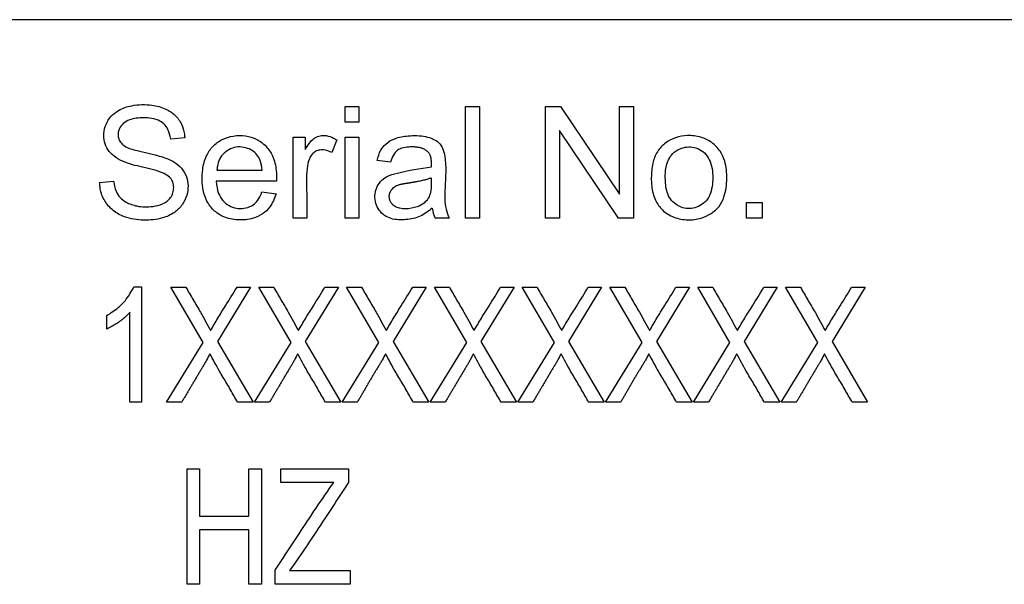
# Model space of a CAD drawing. Units: inches. Extents: x -18.8 to 0, y -0.9 to 20.5.
# Drawn here: x -2.3 to -1.6, y 2.9 to 3.3 of the extents above; entities that cross this region are included whole.
import ezdxf

# ---------------------------------------------------------------- set-up
doc = ezdxf.new("R2010")
doc.units = ezdxf.units.IN
doc.header["$MEASUREMENT"] = 0

# ---------------------------------------------------------------- blocks, each defined once
blk = doc.blocks.new('LZWSRK_RIGHT')
at = {"color": 7, "linetype": 'Continuous', "lineweight": 25}
for p, q in [((-0.48883, 3.32846), (-2.93778, 3.32846)), ((-2.06402, 3.26834), (-2.05452, 3.26834)), ((-2.06402, 3.2575), (-2.06402, 3.26834)), ((-2.05452, 3.26834), (-2.05452, 3.2575)), ((-1.98051, 3.19104), (-1.98051, 3.26834)), ((-1.98051, 3.26834), (-1.97096, 3.26834)), ((-1.97096, 3.26834), (-1.97096, 3.19104)), ((-1.92525, 3.19104), (-1.92525, 3.26834)), ((-1.92525, 3.26834), (-1.91482, 3.26834)), ((-1.91482, 3.26834), (-1.87394, 3.20758)), ((-1.87394, 3.20758), (-1.87394, 3.26834)), ((-1.87394, 3.26834), (-1.86424, 3.26834)), ((-1.86424, 3.26834), (-1.86424, 3.19104)), ((-2.05452, 3.2575), (-2.06402, 3.2575)), ((-1.87466, 3.19104), (-1.91549, 3.2518)), ((-1.91549, 3.2518), (-1.91549, 3.19104)), ((-2.17511, 3.24656), (-2.18487, 3.24584)), ((-2.10013, 3.19104), (-2.10013, 3.24702)), ((-2.10013, 3.24702), (-2.0916, 3.24702)), ((-2.0916, 3.24702), (-2.0916, 3.23855)), ((-2.06983, 3.24523), (-2.07316, 3.2365)), ((-2.06402, 3.19104), (-2.06402, 3.24702)), ((-2.06402, 3.24702), (-2.05452, 3.24702)), ((-2.05452, 3.24702), (-2.05452, 3.19104)), ((-2.03249, 3.22972), (-2.04178, 3.231)), ((-2.15287, 3.22437), (-2.12154, 3.22437)), ((-2.23412, 3.21585), (-2.22447, 3.21667)), ((-2.11163, 3.21657), (-2.15333, 3.21657)), ((-2.1217, 3.20922), (-2.11189, 3.20789)), ((-1.78597, 3.20188), (-1.77513, 3.20188)), ((-1.78597, 3.19104), (-1.78597, 3.20188)), ((-1.77513, 3.20188), (-1.77513, 3.19104)), ((-2.09063, 3.19104), (-2.10013, 3.19104)), ((-2.05452, 3.19104), (-2.06402, 3.19104)), ((-1.99191, 3.19104), (-2.00167, 3.19104)), ((-1.97096, 3.19104), (-1.98051, 3.19104)), ((-1.91549, 3.19104), (-1.92525, 3.19104)), ((-1.86424, 3.19104), (-1.87466, 3.19104)), ((-1.77513, 3.19104), (-1.78597, 3.19104)), ((-2.21037, 3.14353), (-2.20518, 3.14353)), ((-2.20518, 3.14353), (-2.20518, 3.06356)), ((-2.16236, 3.10495), (-2.18473, 3.14316)), ((-2.18473, 3.14316), (-2.17434, 3.14316)), ((-2.12956, 3.14316), (-2.15245, 3.10574)), ((-2.13894, 3.14316), (-2.12956, 3.14316)), ((-2.10147, 3.10495), (-2.12384, 3.14316)), ((-2.12384, 3.14316), (-2.1135, 3.14316)), ((-2.06872, 3.14316), (-2.09162, 3.10574)), ((-2.0781, 3.14316), (-2.06872, 3.14316)), ((-2.04064, 3.10495), (-2.063, 3.14316)), ((-2.063, 3.14316), (-2.05261, 3.14316)), ((-2.00784, 3.14316), (-2.03073, 3.10574)), ((-2.01722, 3.14316), (-2.00784, 3.14316)), ((-1.9798, 3.10495), (-2.00211, 3.14316)), ((-2.00211, 3.14316), (-1.99178, 3.14316)), ((-1.947, 3.14316), (-1.96989, 3.10574)), ((-1.95638, 3.14316), (-1.947, 3.14316)), ((-1.91902, 3.10495), (-1.94138, 3.14316)), ((-1.94138, 3.14316), (-1.93105, 3.14316)), ((-1.88627, 3.14316), (-1.90916, 3.10574)), ((-1.89565, 3.14316), (-1.88627, 3.14316)), ((-1.88055, 3.14316), (-1.87016, 3.14316)), ((-1.85819, 3.10495), (-1.88055, 3.14316)), ((-1.82538, 3.14316), (-1.84828, 3.10574)), ((-1.83476, 3.14316), (-1.82538, 3.14316)), ((-1.79735, 3.10495), (-1.81966, 3.14316)), ((-1.81966, 3.14316), (-1.80933, 3.14316)), ((-1.76455, 3.14316), (-1.78744, 3.10574)), ((-1.77393, 3.14316), (-1.76455, 3.14316)), ((-1.73646, 3.10495), (-1.75882, 3.14316)), ((-1.75882, 3.14316), (-1.74849, 3.14316)), ((-1.70366, 3.14316), (-1.72661, 3.10574)), ((-1.71304, 3.14316), (-1.70366, 3.14316)), ((-2.21313, 3.06356), (-2.21313, 3.12593)), ((-2.22919, 3.11412), (-2.22919, 3.12355)), ((-2.18769, 3.06356), (-2.16236, 3.10495)), ((-2.15245, 3.10574), (-2.12781, 3.06356)), ((-2.12686, 3.06356), (-2.10147, 3.10495)), ((-2.09162, 3.10574), (-2.06698, 3.06356)), ((-2.06597, 3.06356), (-2.04064, 3.10495)), ((-2.03073, 3.10574), (-2.00609, 3.06356)), ((-2.00513, 3.06356), (-1.9798, 3.10495)), ((-1.96989, 3.10574), (-1.94525, 3.06356)), ((-1.9444, 3.06356), (-1.91902, 3.10495)), ((-1.90916, 3.10574), (-1.88452, 3.06356)), ((-1.88352, 3.06356), (-1.85819, 3.10495)), ((-1.84828, 3.10574), (-1.82363, 3.06356)), ((-1.82268, 3.06356), (-1.79735, 3.10495)), ((-1.78744, 3.10574), (-1.7628, 3.06356)), ((-1.76179, 3.06356), (-1.73646, 3.10495)), ((-1.72661, 3.10574), (-1.70196, 3.06356)), ((-2.20518, 3.06356), (-2.21313, 3.06356)), ((-2.17731, 3.06356), (-2.18769, 3.06356)), ((-2.12781, 3.06356), (-2.13846, 3.06356)), ((-2.11647, 3.06356), (-2.12686, 3.06356)), ((-2.06698, 3.06356), (-2.07763, 3.06356)), ((-2.05558, 3.06356), (-2.06597, 3.06356)), ((-2.00609, 3.06356), (-2.01674, 3.06356)), ((-1.99475, 3.06356), (-2.00513, 3.06356)), ((-1.94525, 3.06356), (-1.9559, 3.06356)), ((-1.93402, 3.06356), (-1.9444, 3.06356)), ((-1.88452, 3.06356), (-1.89517, 3.06356)), ((-1.87313, 3.06356), (-1.88352, 3.06356)), ((-1.82363, 3.06356), (-1.83429, 3.06356)), ((-1.81229, 3.06356), (-1.82268, 3.06356)), ((-1.7628, 3.06356), (-1.77345, 3.06356)), ((-1.75141, 3.06356), (-1.76179, 3.06356)), ((-1.70196, 3.06356), (-1.71262, 3.06356)), ((-2.17359, 2.93754), (-2.17359, 3.0175)), ((-2.17359, 3.0175), (-2.16486, 3.0175)), ((-2.16486, 3.0175), (-2.16486, 2.98471)), ((-2.13078, 2.98471), (-2.13078, 3.0175)), ((-2.13078, 3.0175), (-2.12205, 3.0175)), ((-2.12205, 3.0175), (-2.12205, 2.93754)), ((-2.10869, 3.00803), (-2.10869, 3.0175)), ((-2.10869, 3.0175), (-2.06163, 3.0175)), ((-2.06163, 3.0175), (-2.06163, 3.00803)), ((-2.0719, 3.00803), (-2.10869, 3.00803)), ((-2.16486, 2.98471), (-2.13078, 2.98471)), ((-2.16486, 2.97523), (-2.16486, 2.93754)), ((-2.13078, 2.97523), (-2.16486, 2.97523)), ((-2.13078, 2.93754), (-2.13078, 2.97523)), ((-2.11242, 2.93754), (-2.11242, 2.94739)), ((-2.10246, 2.94701), (-2.06051, 2.94701)), ((-2.06051, 2.94701), (-2.06051, 2.93754)), ((-2.16486, 2.93754), (-2.17359, 2.93754)), ((-2.12205, 2.93754), (-2.13078, 2.93754)), ((-2.06051, 2.93754), (-2.11242, 2.93754))]:
    blk.add_line(p, q, dxfattribs=at)
blk.add_arc((-1.98227, 3.20023), 0.02147, 185.88681, 205.33516, dxfattribs=at)
for points, knots in [([(-2.22447, 3.21667), (-2.22409, 3.21429), (-2.22343, 3.21018), (-2.22012, 3.20518), (-2.21515, 3.20146), (-2.20736, 3.1988), (-2.19857, 3.19864), (-2.19125, 3.2004), (-2.18685, 3.2029), (-2.18423, 3.20595), (-2.18291, 3.20951), (-2.18268, 3.21322), (-2.18355, 3.21679), (-2.18583, 3.21991), (-2.19269, 3.2239), (-2.20399, 3.22626), (-2.21619, 3.22903), (-2.22424, 3.23365), (-2.22874, 3.23828), (-2.23102, 3.24384), (-2.2315, 3.24997), (-2.22999, 3.2562), (-2.22642, 3.26184), (-2.22029, 3.26654), (-2.21056, 3.2698), (-2.19914, 3.26996), (-2.18876, 3.26737), (-2.1816, 3.26266), (-2.17716, 3.25646), (-2.17543, 3.25077), (-2.17518, 3.24746), (-2.17511, 3.24656)], [0, 0, 0, 0, 0.035161, 0.060575, 0.085927, 0.125417, 0.179745, 0.213019, 0.235237, 0.253131, 0.271018, 0.29017, 0.307109, 0.324176, 0.345374, 0.422092, 0.492904, 0.528361, 0.557266, 0.586247, 0.614999, 0.646526, 0.678988, 0.711323, 0.758388, 0.827501, 0.876768, 0.91394, 0.951224, 0.986673, 1, 1, 1, 1]), ([(-2.18487, 3.24584), (-2.18532, 3.24815), (-2.18608, 3.252), (-2.18942, 3.25646), (-2.19385, 3.25936), (-2.20097, 3.26076), (-2.20822, 3.26062), (-2.2148, 3.25888), (-2.21869, 3.25606), (-2.22092, 3.25251), (-2.22159, 3.24901), (-2.22099, 3.24576), (-2.21942, 3.24295), (-2.21532, 3.23958), (-2.20601, 3.23732), (-2.19441, 3.23476), (-2.18368, 3.2311), (-2.17715, 3.22592), (-2.17367, 3.21998), (-2.17252, 3.2134), (-2.17355, 3.20658), (-2.17658, 3.2), (-2.18253, 3.19432), (-2.19171, 3.19022), (-2.20377, 3.18925), (-2.21571, 3.19079), (-2.22501, 3.19597), (-2.23103, 3.20274), (-2.23373, 3.20989), (-2.23402, 3.21437), (-2.23412, 3.21585)], [0, 0, 0, 0, 0.034089, 0.056912, 0.079784, 0.110462, 0.161818, 0.185481, 0.209388, 0.230531, 0.245599, 0.260709, 0.278179, 0.291747, 0.337584, 0.415177, 0.468658, 0.501991, 0.535441, 0.567463, 0.598403, 0.635594, 0.671723, 0.71696, 0.780555, 0.847494, 0.890835, 0.934082, 0.978255, 1, 1, 1, 1]), ([(-2.11189, 3.20789), (-2.11305, 3.20469), (-2.11503, 3.19925), (-2.1211, 3.19359), (-2.12875, 3.19026), (-2.13833, 3.18932), (-2.14805, 3.19132), (-2.15546, 3.19632), (-2.16017, 3.20274), (-2.16327, 3.21236), (-2.16341, 3.22322), (-2.16086, 3.23375), (-2.156, 3.24104), (-2.1494, 3.24587), (-2.14144, 3.24835), (-2.13309, 3.24845), (-2.12506, 3.24607), (-2.11853, 3.24111), (-2.11354, 3.23364), (-2.11156, 3.22504), (-2.11161, 3.21905), (-2.11163, 3.21657)], [0, 0, 0, 0, 0.059955, 0.102134, 0.144249, 0.207234, 0.271509, 0.317725, 0.363944, 0.411204, 0.496454, 0.554936, 0.602494, 0.650087, 0.698352, 0.749394, 0.797451, 0.845612, 0.892944, 0.955548, 1, 1, 1, 1]), ([(-2.0916, 3.23855), (-2.09047, 3.24051), (-2.0887, 3.24359), (-2.08512, 3.24695), (-2.08128, 3.24839), (-2.07666, 3.24847), (-2.07279, 3.24696), (-2.07054, 3.24564), (-2.06983, 3.24523)], [0, 0, 0, 0, 0.253712, 0.398181, 0.542221, 0.705324, 0.907231, 1, 1, 1, 1]), ([(-2.04178, 3.231), (-2.04115, 3.23347), (-2.04006, 3.23774), (-2.03568, 3.24308), (-2.02908, 3.24683), (-2.0195, 3.24844), (-2.01031, 3.24837), (-2.00324, 3.24612), (-1.99895, 3.24355), (-1.99608, 3.23931), (-1.99372, 3.2287), (-1.99471, 3.21456), (-1.99545, 3.19975), (-1.99274, 3.19308), (-1.99191, 3.19104)], [0, 0, 0, 0, 0.071543, 0.123375, 0.191484, 0.282242, 0.396401, 0.448339, 0.491723, 0.535639, 0.589165, 0.796798, 0.938072, 1, 1, 1, 1]), ([(-1.85191, 3.21903), (-1.85172, 3.22239), (-1.85136, 3.22859), (-1.84814, 3.23729), (-1.8423, 3.24341), (-1.83494, 3.24726), (-1.82649, 3.24867), (-1.81774, 3.24757), (-1.8097, 3.24384), (-1.80396, 3.23781), (-1.80006, 3.22914), (-1.79912, 3.21818), (-1.80043, 3.2074), (-1.80448, 3.19889), (-1.81038, 3.19404), (-1.81772, 3.1905), (-1.82671, 3.18939), (-1.83623, 3.19111), (-1.84428, 3.19604), (-1.84969, 3.20381), (-1.85166, 3.21178), (-1.85184, 3.2171), (-1.85191, 3.21903)], [0, 0, 0, 0, 0.056869, 0.105131, 0.153821, 0.196767, 0.244079, 0.29693, 0.344139, 0.391573, 0.434935, 0.502973, 0.575388, 0.617235, 0.659208, 0.702146, 0.75423, 0.809953, 0.863605, 0.909602, 0.96718, 1, 1, 1, 1]), ([(-2.12154, 3.22437), (-2.12183, 3.22665), (-2.12231, 3.23041), (-2.12488, 3.23512), (-2.12842, 3.23806), (-2.13296, 3.2401), (-2.13823, 3.2407), (-2.14352, 3.23928), (-2.14806, 3.23636), (-2.15123, 3.23207), (-2.15255, 3.22783), (-2.15279, 3.22528), (-2.15287, 3.22437)], [0, 0, 0, 0, 0.13747, 0.227083, 0.316829, 0.410574, 0.524932, 0.629588, 0.73604, 0.845255, 0.94493, 1, 1, 1, 1]), ([(-2.07316, 3.2365), (-2.07467, 3.23719), (-2.07731, 3.23841), (-2.08134, 3.23844), (-2.08458, 3.23742), (-2.08723, 3.23529), (-2.08945, 3.23118), (-2.0911, 3.22198), (-2.0905, 3.20819), (-2.09059, 3.19676), (-2.09063, 3.19104)], [0, 0, 0, 0, 0.082047, 0.144489, 0.196968, 0.249673, 0.310048, 0.426776, 0.713119, 1, 1, 1, 1]), ([(-2.00424, 3.22658), (-2.00419, 3.2283), (-2.00413, 3.23056), (-2.00457, 3.2329), (-2.0048, 3.2338), (-2.00502, 3.23444), (-2.00535, 3.23517), (-2.00575, 3.23586), (-2.0063, 3.23663), (-2.00706, 3.23739), (-2.00824, 3.23826), (-2.00948, 3.23891), (-2.01071, 3.23939), (-2.01149, 3.23963), (-2.01229, 3.23984), (-2.01293, 3.23997), (-2.01374, 3.24012), (-2.0144, 3.24021), (-2.01521, 3.24029), (-2.01702, 3.24043), (-2.02028, 3.24038), (-2.02429, 3.2399), (-2.02777, 3.23828), (-2.03042, 3.23542), (-2.03175, 3.23236), (-2.03234, 3.23023), (-2.03249, 3.22972)], [0, 0, 0, 0, 0.119376, 0.156616, 0.16592, 0.184544, 0.203174, 0.221798, 0.240432, 0.268511, 0.296546, 0.342607, 0.365563, 0.388515, 0.399987, 0.422935, 0.434406, 0.457352, 0.468823, 0.491767, 0.583718, 0.695834, 0.770885, 0.84607, 0.962438, 1, 1, 1, 1]), ([(-1.8422, 3.21908), (-1.84203, 3.2157), (-1.84176, 3.21055), (-1.83888, 3.20411), (-1.83489, 3.20043), (-1.83022, 3.19808), (-1.82517, 3.19739), (-1.82025, 3.19846), (-1.81562, 3.20101), (-1.81178, 3.20544), (-1.80924, 3.21325), (-1.80903, 3.22185), (-1.81063, 3.23003), (-1.81378, 3.23536), (-1.8182, 3.23891), (-1.82333, 3.24053), (-1.82857, 3.24033), (-1.83374, 3.23857), (-1.83805, 3.23511), (-1.84113, 3.22942), (-1.84212, 3.22393), (-1.84219, 3.2201), (-1.8422, 3.21908)], [0, 0, 0, 0, 0.083289, 0.126953, 0.170731, 0.215138, 0.254913, 0.294635, 0.337932, 0.383894, 0.436367, 0.538212, 0.593923, 0.641144, 0.688565, 0.731125, 0.77178, 0.816691, 0.864414, 0.904998, 0.974685, 1, 1, 1, 1]), ([(-2.00362, 3.19803), (-2.00628, 3.19589), (-2.01162, 3.1916), (-2.02188, 3.18974), (-2.03055, 3.18983), (-2.03695, 3.19268), (-2.04061, 3.19646), (-2.04307, 3.20125), (-2.04371, 3.20659), (-2.04247, 3.21189), (-2.03974, 3.21653), (-2.03468, 3.22043), (-2.02264, 3.22389), (-2.01214, 3.22543), (-2.00424, 3.22658)], [0, 0, 0, 0, 0.101418, 0.203897, 0.30734, 0.359117, 0.410968, 0.463298, 0.51943, 0.569533, 0.62559, 0.678722, 0.758258, 1, 1, 1, 1]), ([(-2.15333, 3.21657), (-2.15303, 3.21371), (-2.15253, 3.20896), (-2.14909, 3.20312), (-2.14471, 3.19944), (-2.13947, 3.1976), (-2.13394, 3.19764), (-2.12897, 3.19912), (-2.12483, 3.20252), (-2.12286, 3.20612), (-2.12195, 3.20855), (-2.1217, 3.20922)], [0, 0, 0, 0, 0.176011, 0.293314, 0.410786, 0.524649, 0.629777, 0.750308, 0.838587, 0.95547, 1, 1, 1, 1]), ([(-2.03043, 3.19983), (-2.03074, 3.20011), (-2.03121, 3.20053), (-2.03174, 3.20117), (-2.0321, 3.20168), (-2.03243, 3.20222), (-2.03271, 3.20278), (-2.03295, 3.20335), (-2.03315, 3.20395), (-2.03329, 3.20456), (-2.03339, 3.20517), (-2.03344, 3.2058), (-2.03344, 3.20642), (-2.03338, 3.20705), (-2.03327, 3.20766), (-2.03311, 3.20827), (-2.03268, 3.20946), (-2.0315, 3.21135), (-2.02979, 3.21293), (-2.02805, 3.21384), (-2.02715, 3.21414), (-2.02625, 3.21437), (-2.02559, 3.21451), (-2.02494, 3.21465), (-2.02429, 3.21477), (-2.02363, 3.21489), (-2.02284, 3.21503), (-2.02205, 3.21517), (-2.02126, 3.2153), (-2.02047, 3.21543), (-2.01968, 3.21556), (-2.01889, 3.21569), (-2.0181, 3.21582), (-2.01731, 3.21595), (-2.01652, 3.21608), (-2.01573, 3.21621), (-2.01494, 3.21635), (-2.01416, 3.21649), (-2.01258, 3.21678), (-2.01075, 3.21717), (-2.00894, 3.21762), (-2.00765, 3.21798), (-2.00663, 3.21829), (-2.00548, 3.21868), (-2.00484, 3.21893), (-2.00445, 3.21908)], [0, 0, 0, 0, 0.030331, 0.045468, 0.060606, 0.075744, 0.090882, 0.106021, 0.12116, 0.1363, 0.151439, 0.16658, 0.18172, 0.196862, 0.212003, 0.227144, 0.242286, 0.303508, 0.387692, 0.407106, 0.446039, 0.455733, 0.475123, 0.494511, 0.504205, 0.523593, 0.54298, 0.562368, 0.581755, 0.601142, 0.62053, 0.639917, 0.659304, 0.678692, 0.698079, 0.717466, 0.736854, 0.756241, 0.775629, 0.853195, 0.891973, 0.911361, 0.950143, 0.969532, 1, 1, 1, 1]), ([(-2.00445, 3.21908), (-2.00427, 3.2157), (-2.00403, 3.21083), (-2.00614, 3.20473), (-2.0094, 3.20108), (-2.01483, 3.19834), (-2.02077, 3.19724), (-2.02598, 3.19768), (-2.02885, 3.19864), (-2.03008, 3.19956), (-2.03043, 3.19983)], [0, 0, 0, 0, 0.243084, 0.350642, 0.458854, 0.589796, 0.785288, 0.888604, 0.968037, 1, 1, 1, 1]), ([(-2.22919, 3.12355), (-2.22637, 3.12537), (-2.22141, 3.12858), (-2.21489, 3.13533), (-2.21201, 3.14055), (-2.21037, 3.14353)], [0, 0, 0, 0, 0.360558, 0.634931, 1, 1, 1, 1]), ([(-2.17434, 3.14316), (-2.17267, 3.14028), (-2.16932, 3.13451), (-2.16341, 3.12463), (-2.15952, 3.11743), (-2.15722, 3.11316)], [0, 0, 0, 0, 0.28942, 0.578841, 1, 1, 1, 1]), ([(-2.15722, 3.11316), (-2.15558, 3.11607), (-2.15229, 3.12187), (-2.14597, 3.13173), (-2.14158, 3.13886), (-2.13894, 3.14316)], [0, 0, 0, 0, 0.2848199, 0.5693589, 1, 1, 1, 1]), ([(-2.1135, 3.14316), (-2.11183, 3.14028), (-2.10848, 3.13451), (-2.10257, 3.12463), (-2.09869, 3.11743), (-2.09639, 3.11316)], [0, 0, 0, 0, 0.28942, 0.578841, 1, 1, 1, 1]), ([(-2.09639, 3.11316), (-2.09473, 3.11606), (-2.09141, 3.12184), (-2.08505, 3.13168), (-2.08072, 3.13884), (-2.0781, 3.14316)], [0, 0, 0, 0, 0.284897, 0.56944, 1, 1, 1, 1]), ([(-2.05261, 3.14316), (-2.05094, 3.14028), (-2.04759, 3.13451), (-2.04168, 3.12463), (-2.0378, 3.11743), (-2.0355, 3.11316)], [0, 0, 0, 0, 0.28942, 0.578841, 1, 1, 1, 1]), ([(-2.0355, 3.11316), (-2.03385, 3.11606), (-2.03054, 3.12186), (-2.02421, 3.13171), (-2.01984, 3.13885), (-2.01722, 3.14316)], [0, 0, 0, 0, 0.284861, 0.569402, 1, 1, 1, 1]), ([(-1.99178, 3.14316), (-1.99011, 3.14028), (-1.98676, 3.13451), (-1.98085, 3.12463), (-1.97696, 3.11743), (-1.97466, 3.11316)], [0, 0, 0, 0, 0.28942, 0.578841, 1, 1, 1, 1]), ([(-1.97466, 3.11316), (-1.973, 3.11606), (-1.96969, 3.12184), (-1.96333, 3.13168), (-1.95899, 3.13884), (-1.95638, 3.14316)], [0, 0, 0, 0, 0.284897, 0.5694402, 1, 1, 1, 1]), ([(-1.93105, 3.14316), (-1.92938, 3.14028), (-1.92603, 3.13451), (-1.92012, 3.12463), (-1.91623, 3.11743), (-1.91393, 3.11316)], [0, 0, 0, 0, 0.28942, 0.578841, 1, 1, 1, 1]), ([(-1.91393, 3.11316), (-1.91227, 3.11606), (-1.90896, 3.12184), (-1.9026, 3.13168), (-1.89826, 3.13884), (-1.89565, 3.14316)], [0, 0, 0, 0, 0.284897, 0.56944, 1, 1, 1, 1]), ([(-1.87016, 3.14316), (-1.86849, 3.14028), (-1.86514, 3.13451), (-1.85923, 3.12463), (-1.85535, 3.11743), (-1.85305, 3.11316)], [0, 0, 0, 0, 0.28942, 0.578841, 1, 1, 1, 1]), ([(-1.85305, 3.11316), (-1.85139, 3.11606), (-1.84809, 3.12186), (-1.84175, 3.13171), (-1.83739, 3.13885), (-1.83476, 3.14316)], [0, 0, 0, 0, 0.284861, 0.569402, 1, 1, 1, 1]), ([(-1.80933, 3.14316), (-1.80765, 3.14028), (-1.80431, 3.13451), (-1.79839, 3.12463), (-1.79451, 3.11743), (-1.79221, 3.11316)], [0, 0, 0, 0, 0.2894202, 0.5788411, 1, 1, 1, 1]), ([(-1.79221, 3.11316), (-1.79055, 3.11606), (-1.78723, 3.12184), (-1.78088, 3.13168), (-1.77654, 3.13884), (-1.77393, 3.14316)], [0, 0, 0, 0, 0.284897, 0.56944, 1, 1, 1, 1]), ([(-1.74849, 3.14316), (-1.74682, 3.14028), (-1.74347, 3.13451), (-1.73756, 3.12463), (-1.73368, 3.11743), (-1.73137, 3.11316)], [0, 0, 0, 0, 0.289421, 0.578842, 1, 1, 1, 1]), ([(-1.73137, 3.11316), (-1.7297, 3.11605), (-1.72636, 3.12182), (-1.72005, 3.1317), (-1.71568, 3.13885), (-1.71304, 3.14316)], [0, 0, 0, 0, 0.284524, 0.56885, 1, 1, 1, 1]), ([(-2.21313, 3.12593), (-2.21428, 3.12472), (-2.21714, 3.1217), (-2.22252, 3.11766), (-2.22695, 3.11531), (-2.22919, 3.11412)], [0, 0, 0, 0, 0.25017, 0.621491, 1, 1, 1, 1]), ([(-2.1577, 3.09721), (-2.15846, 3.09573), (-2.15941, 3.09388), (-2.16063, 3.09169), (-2.16114, 3.09079), (-2.16167, 3.08989), (-2.1622, 3.08899), (-2.16283, 3.08792), (-2.16347, 3.08684), (-2.16411, 3.08577), (-2.16464, 3.08488), (-2.16507, 3.08416), (-2.16539, 3.08362), (-2.16571, 3.08309), (-2.16603, 3.08255), (-2.16635, 3.08202), (-2.16667, 3.08148), (-2.16699, 3.08094), (-2.16763, 3.07987), (-2.16859, 3.07826), (-2.16965, 3.07647), (-2.1705, 3.07504), (-2.17103, 3.07414), (-2.17157, 3.07324), (-2.1721, 3.07235), (-2.17273, 3.07127), (-2.17337, 3.0702), (-2.17401, 3.06912), (-2.17464, 3.06805), (-2.17528, 3.06697), (-2.17594, 3.06587), (-2.17661, 3.06473), (-2.17707, 3.06395), (-2.17731, 3.06356)], [0, 0, 0, 0, 0.128318, 0.160396, 0.192473, 0.208511, 0.240589, 0.272665, 0.304742, 0.336819, 0.368896, 0.384935, 0.400973, 0.417012, 0.43305, 0.449088, 0.465127, 0.481165, 0.497204, 0.561358, 0.625511, 0.657588, 0.689665, 0.705704, 0.737781, 0.769858, 0.801934, 0.834011, 0.866088, 0.898165, 0.930242, 0.965121, 1, 1, 1, 1]), ([(-2.13846, 3.06356), (-2.1393, 3.065), (-2.14181, 3.06933), (-2.14593, 3.07657), (-2.15184, 3.08615), (-2.15555, 3.09315), (-2.1577, 3.09721)], [0, 0, 0, 0, 0.128927, 0.38678, 0.644641, 1, 1, 1, 1]), ([(-2.09686, 3.09721), (-2.09761, 3.09572), (-2.09854, 3.09386), (-2.09977, 3.09168), (-2.10029, 3.09078), (-2.10082, 3.08988), (-2.10136, 3.08899), (-2.102, 3.08792), (-2.10264, 3.08685), (-2.10328, 3.08578), (-2.10382, 3.08488), (-2.10424, 3.08417), (-2.10456, 3.08363), (-2.10488, 3.08309), (-2.1052, 3.08256), (-2.10552, 3.08202), (-2.10584, 3.08148), (-2.10616, 3.08094), (-2.1068, 3.07987), (-2.10775, 3.07826), (-2.10881, 3.07647), (-2.10966, 3.07503), (-2.11019, 3.07414), (-2.11073, 3.07324), (-2.11126, 3.07235), (-2.11189, 3.07127), (-2.11253, 3.0702), (-2.11317, 3.06912), (-2.11381, 3.06805), (-2.11444, 3.06697), (-2.1151, 3.06587), (-2.11578, 3.06473), (-2.11624, 3.06395), (-2.11647, 3.06356)], [0, 0, 0, 0, 0.128329, 0.160406, 0.192482, 0.20852, 0.240596, 0.272672, 0.304747, 0.336823, 0.368898, 0.384936, 0.400974, 0.417012, 0.43305, 0.449087, 0.465125, 0.481163, 0.497201, 0.561352, 0.625503, 0.657579, 0.689654, 0.705692, 0.737768, 0.769843, 0.801919, 0.833995, 0.86607, 0.898146, 0.930221, 0.965111, 1, 1, 1, 1]), ([(-2.07763, 3.06356), (-2.07846, 3.065), (-2.08096, 3.06933), (-2.08507, 3.07658), (-2.09099, 3.08616), (-2.09471, 3.09316), (-2.09686, 3.09721)], [0, 0, 0, 0, 0.128928, 0.386785, 0.644652, 1, 1, 1, 1]), ([(-2.03603, 3.09721), (-2.03678, 3.09572), (-2.03771, 3.09386), (-2.03896, 3.0917), (-2.0395, 3.0908), (-2.04005, 3.08992), (-2.0406, 3.08903), (-2.04125, 3.08797), (-2.04191, 3.08691), (-2.04256, 3.08584), (-2.0431, 3.08495), (-2.04353, 3.08424), (-2.04385, 3.0837), (-2.04418, 3.08317), (-2.0445, 3.08263), (-2.04482, 3.0821), (-2.04514, 3.08156), (-2.04546, 3.08102), (-2.04609, 3.07995), (-2.04704, 3.07833), (-2.04809, 3.07653), (-2.04892, 3.07509), (-2.04944, 3.07418), (-2.04996, 3.07328), (-2.05047, 3.07238), (-2.0511, 3.07129), (-2.05172, 3.07021), (-2.05234, 3.06913), (-2.05296, 3.06804), (-2.05359, 3.06696), (-2.05423, 3.06585), (-2.0549, 3.06472), (-2.05535, 3.06395), (-2.05558, 3.06356)], [0, 0, 0, 0, 0.12843, 0.160529, 0.192628, 0.208677, 0.240774, 0.272872, 0.304969, 0.337067, 0.369164, 0.385213, 0.401262, 0.41731, 0.433359, 0.449408, 0.465457, 0.481505, 0.497554, 0.561749, 0.625944, 0.658042, 0.690139, 0.706188, 0.738286, 0.770383, 0.802481, 0.834578, 0.866675, 0.898773, 0.93087, 0.965435, 1, 1, 1, 1]), ([(-2.01674, 3.06356), (-2.01758, 3.065), (-2.02008, 3.06933), (-2.0242, 3.07657), (-2.03014, 3.08614), (-2.03387, 3.09315), (-2.03603, 3.09721)], [0, 0, 0, 0, 0.12884, 0.386521, 0.644212, 1, 1, 1, 1]), ([(-1.97514, 3.09721), (-1.97589, 3.09572), (-1.97682, 3.09386), (-1.97804, 3.09168), (-1.97857, 3.09078), (-1.9791, 3.08988), (-1.97963, 3.08899), (-1.98028, 3.08792), (-1.98092, 3.08685), (-1.98156, 3.08578), (-1.98209, 3.08488), (-1.98252, 3.08417), (-1.98284, 3.08363), (-1.98316, 3.08309), (-1.98348, 3.08256), (-1.9838, 3.08202), (-1.98411, 3.08148), (-1.98443, 3.08094), (-1.98507, 3.07987), (-1.98603, 3.07826), (-1.98709, 3.07647), (-1.98794, 3.07503), (-1.98847, 3.07414), (-1.989, 3.07324), (-1.98953, 3.07235), (-1.99017, 3.07127), (-1.99081, 3.0702), (-1.99145, 3.06912), (-1.99208, 3.06805), (-1.99272, 3.06697), (-1.99338, 3.06587), (-1.99405, 3.06473), (-1.99452, 3.06395), (-1.99475, 3.06356)], [0, 0, 0, 0, 0.128329, 0.160406, 0.192482, 0.20852, 0.240596, 0.272672, 0.304747, 0.336823, 0.368898, 0.384936, 0.400974, 0.417012, 0.43305, 0.449087, 0.465125, 0.481163, 0.497201, 0.561352, 0.625503, 0.657579, 0.689654, 0.705692, 0.737768, 0.769843, 0.801919, 0.833995, 0.86607, 0.898146, 0.930221, 0.965111, 1, 1, 1, 1]), ([(-1.9559, 3.06356), (-1.95674, 3.065), (-1.95925, 3.06933), (-1.96337, 3.07657), (-1.96929, 3.08615), (-1.97299, 3.09315), (-1.97514, 3.09721)], [0, 0, 0, 0, 0.128927, 0.38678, 0.644641, 1, 1, 1, 1]), ([(-1.91441, 3.09721), (-1.91516, 3.09572), (-1.91609, 3.09386), (-1.91731, 3.09168), (-1.91784, 3.09078), (-1.91837, 3.08988), (-1.91891, 3.08899), (-1.91955, 3.08792), (-1.92019, 3.08685), (-1.92083, 3.08578), (-1.92136, 3.08488), (-1.92179, 3.08417), (-1.92211, 3.08363), (-1.92243, 3.08309), (-1.92275, 3.08256), (-1.92307, 3.08202), (-1.92339, 3.08148), (-1.9237, 3.08094), (-1.92434, 3.07987), (-1.9253, 3.07826), (-1.92636, 3.07647), (-1.92721, 3.07503), (-1.92774, 3.07414), (-1.92827, 3.07324), (-1.9288, 3.07235), (-1.92944, 3.07127), (-1.93008, 3.0702), (-1.93072, 3.06912), (-1.93135, 3.06805), (-1.93199, 3.06697), (-1.93265, 3.06587), (-1.93332, 3.06473), (-1.93379, 3.06395), (-1.93402, 3.06356)], [0, 0, 0, 0, 0.128329, 0.160406, 0.192482, 0.20852, 0.240596, 0.272672, 0.304747, 0.336823, 0.368898, 0.384936, 0.400974, 0.417012, 0.43305, 0.449087, 0.465125, 0.481163, 0.497201, 0.561352, 0.625503, 0.657579, 0.689654, 0.705692, 0.737768, 0.769843, 0.801919, 0.833995, 0.86607, 0.898146, 0.930221, 0.965111, 1, 1, 1, 1]), ([(-1.89517, 3.06356), (-1.89601, 3.065), (-1.89851, 3.06933), (-1.90261, 3.07658), (-1.90854, 3.08616), (-1.91226, 3.09316), (-1.91441, 3.09721)], [0, 0, 0, 0, 0.128928, 0.386785, 0.644652, 1, 1, 1, 1]), ([(-1.85358, 3.09721), (-1.85432, 3.09572), (-1.85526, 3.09386), (-1.85651, 3.0917), (-1.85705, 3.0908), (-1.85759, 3.08992), (-1.85814, 3.08903), (-1.8588, 3.08797), (-1.85946, 3.08691), (-1.86011, 3.08584), (-1.86065, 3.08495), (-1.86108, 3.08424), (-1.8614, 3.0837), (-1.86172, 3.08317), (-1.86205, 3.08263), (-1.86237, 3.0821), (-1.86269, 3.08156), (-1.863, 3.08102), (-1.86364, 3.07995), (-1.86459, 3.07833), (-1.86563, 3.07653), (-1.86647, 3.07509), (-1.86698, 3.07418), (-1.8675, 3.07328), (-1.86802, 3.07238), (-1.86864, 3.07129), (-1.86926, 3.07021), (-1.86989, 3.06913), (-1.87051, 3.06804), (-1.87114, 3.06696), (-1.87178, 3.06585), (-1.87244, 3.06472), (-1.8729, 3.06395), (-1.87313, 3.06356)], [0, 0, 0, 0, 0.12843, 0.160529, 0.192628, 0.208677, 0.240774, 0.272872, 0.304969, 0.337067, 0.369164, 0.385213, 0.401262, 0.41731, 0.433359, 0.449408, 0.465457, 0.481505, 0.497554, 0.561749, 0.625944, 0.658042, 0.690139, 0.706188, 0.738286, 0.770383, 0.802481, 0.834578, 0.866675, 0.898773, 0.93087, 0.965435, 1, 1, 1, 1]), ([(-1.83429, 3.06356), (-1.83512, 3.065), (-1.83763, 3.06933), (-1.84174, 3.07657), (-1.84769, 3.08614), (-1.85141, 3.09315), (-1.85358, 3.09721)], [0, 0, 0, 0, 0.12884, 0.386521, 0.644212, 1, 1, 1, 1]), ([(-1.79269, 3.09721), (-1.79343, 3.09572), (-1.79437, 3.09386), (-1.79559, 3.09168), (-1.79611, 3.09078), (-1.79665, 3.08988), (-1.79718, 3.08899), (-1.79783, 3.08792), (-1.79847, 3.08685), (-1.79911, 3.08578), (-1.79964, 3.08488), (-1.80007, 3.08417), (-1.80039, 3.08363), (-1.8007, 3.08309), (-1.80102, 3.08256), (-1.80134, 3.08202), (-1.80166, 3.08148), (-1.80198, 3.08094), (-1.80262, 3.07987), (-1.80357, 3.07826), (-1.80464, 3.07647), (-1.80549, 3.07503), (-1.80602, 3.07414), (-1.80655, 3.07324), (-1.80708, 3.07235), (-1.80772, 3.07127), (-1.80835, 3.0702), (-1.80899, 3.06912), (-1.80963, 3.06805), (-1.81027, 3.06697), (-1.81092, 3.06587), (-1.8116, 3.06473), (-1.81206, 3.06395), (-1.81229, 3.06356)], [0, 0, 0, 0, 0.128329, 0.160406, 0.192482, 0.20852, 0.240596, 0.272672, 0.304747, 0.336823, 0.368898, 0.384936, 0.400974, 0.417012, 0.43305, 0.449087, 0.465125, 0.481163, 0.497201, 0.561352, 0.625503, 0.657579, 0.689654, 0.705692, 0.737768, 0.769843, 0.801919, 0.833995, 0.86607, 0.898146, 0.930221, 0.965111, 1, 1, 1, 1]), ([(-1.77345, 3.06356), (-1.77429, 3.065), (-1.7768, 3.06933), (-1.78092, 3.07657), (-1.78683, 3.08615), (-1.79054, 3.09315), (-1.79269, 3.09721)], [0, 0, 0, 0, 0.128927, 0.38678, 0.644641, 1, 1, 1, 1]), ([(-1.73185, 3.09721), (-1.7326, 3.09572), (-1.73353, 3.09386), (-1.73475, 3.09168), (-1.73528, 3.09078), (-1.73581, 3.08988), (-1.73635, 3.08899), (-1.73699, 3.08792), (-1.73763, 3.08685), (-1.73827, 3.08577), (-1.7388, 3.08488), (-1.73923, 3.08416), (-1.73954, 3.08363), (-1.73986, 3.08309), (-1.74018, 3.08255), (-1.7405, 3.08201), (-1.74082, 3.08148), (-1.74114, 3.08094), (-1.74177, 3.07986), (-1.74273, 3.07825), (-1.74379, 3.07646), (-1.74463, 3.07502), (-1.74516, 3.07413), (-1.74569, 3.07323), (-1.74622, 3.07233), (-1.74686, 3.07126), (-1.74749, 3.07018), (-1.74813, 3.0691), (-1.74876, 3.06803), (-1.7494, 3.06695), (-1.75005, 3.06585), (-1.75072, 3.06472), (-1.75118, 3.06395), (-1.75141, 3.06356)], [0, 0, 0, 0, 0.128419, 0.160518, 0.192616, 0.208665, 0.240763, 0.272861, 0.304959, 0.337057, 0.369155, 0.385204, 0.401253, 0.417302, 0.43335, 0.449399, 0.465448, 0.481497, 0.497546, 0.561742, 0.625938, 0.658036, 0.690133, 0.706182, 0.73828, 0.770378, 0.802476, 0.834574, 0.866672, 0.89877, 0.930868, 0.965434, 1, 1, 1, 1]), ([(-1.71262, 3.06356), (-1.71345, 3.065), (-1.71595, 3.06933), (-1.72005, 3.07658), (-1.72598, 3.08616), (-1.7297, 3.09316), (-1.73185, 3.09721)], [0, 0, 0, 0, 0.128928, 0.386785, 0.644652, 1, 1, 1, 1]), ([(-2.11242, 2.94739), (-2.11058, 2.95017), (-2.10509, 2.95852), (-2.09563, 2.97283), (-2.08421, 2.99043), (-2.076, 3.00216), (-2.0719, 3.00803)], [0, 0, 0, 0, 0.1370537, 0.4111612, 0.7055461, 1, 1, 1, 1]), ([(-2.06163, 3.00803), (-2.06347, 3.00525), (-2.06899, 2.99692), (-2.07843, 2.9825), (-2.09007, 2.96485), (-2.09833, 2.95296), (-2.10246, 2.94701)], [0, 0, 0, 0, 0.136146, 0.408436, 0.704186, 1, 1, 1, 1])]:
    blk.add_open_spline(points, degree=3, knots=knots, dxfattribs=at)

msp = doc.modelspace()

# ---------------------------------------------------------------- block references
msp.add_blockref('LZWSRK_RIGHT', (0, 0))

doc.saveas('drawing.dxf')
